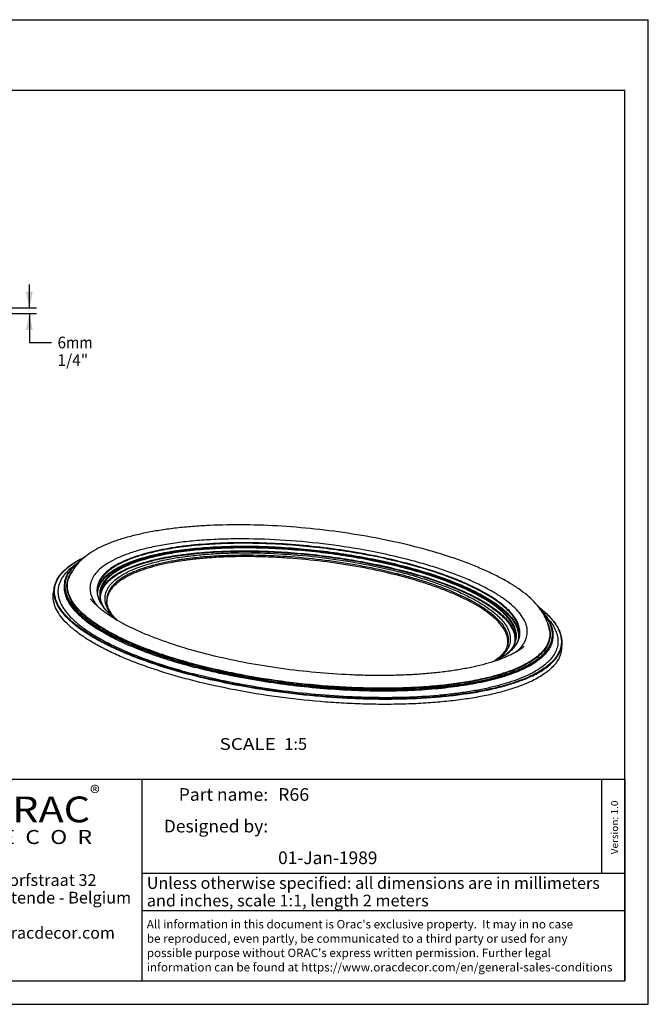
# Model space of a CAD drawing. Units: millimetres. Extents: x 0 to 297, y 0 to 210.
# Drawn here: x 163 to 297, y 0 to 210 of the extents above; entities that cross this region are included whole.
import ezdxf
from ezdxf.enums import TextEntityAlignment as Align

# ---------------------------------------------------------------- set-up
doc = ezdxf.new("R2010")
doc.units = ezdxf.units.MM
doc.header["$LTSCALE"] = 16.335
doc.layers.get('0').update_dxf_attribs({"linetype": 'CONTINUOUS'})
doc.layers.add('DTM_AXIS', color=7, linetype='CONTINUOUS')
doc.styles.get("Standard").update_dxf_attribs({"font": 'cgtime.ttf'})
doc.styles.add('TEXTSTYLE_3', font='trium.ttf')
doc.styles.add('TEXTSTYLE_4', font='calibri.ttf')
doc.dimstyles.new('DIMSTYLE_1', dxfattribs={"dimtxt": 2.5, "dimasz": 3.5, "dimexe": 1.5, "dimexo": 1, "dimgap": 1.25, "dimtad": 0, "dimtih": 1, "dimtoh": 1, "dimdec": 0, "dimlfac": 5, "dimtxsty": 'Standard', "dimblk": '_FILLED', "dimblk1": '_FILLED', "dimblk2": '_FILLED', "dimcen": 0.09, "dimadec": 3, "dimazin": 2, "dimtfac": 1, "dimtdec": 0, "dimtofl": 0, "dimtmove": 0, "dimatfit": 3, "dimldrblk": '_FILLED', "dimfxl": 1, "dimtolj": 1, "dimarcsym": 0})

# ---------------------------------------------------------------- blocks, each defined once
blk = doc.blocks.new('_FILLED')
at = {"color": 0, "linetype": 'ByBlock'}
blk.add_solid([(0, 0), (-1, 0.214), (-1, -0.214)], dxfattribs=at)
blk = doc.blocks.new('*D4')
at = {"color": 2, "linetype": 'Continuous', "transparency": 16777216}
for p, q in [((165.02, 148.52), (165.02, 153.52)), ((160.83, 148.52), (166.52, 148.52)), ((160.99, 147.32), (166.52, 147.32)), ((165.02, 147.32), (165.02, 141.15)), ((165.02, 141.15), (169.77, 141.15))]:
    blk.add_line(p, q, dxfattribs=at)
at = {"color": 2, "linetype": 'Continuous', "transparency": 16777216, "xscale": 3.5, "yscale": 3.5, "zscale": 3.5}
for p, rotation in [((165.02, 148.52), 270), ((165.02, 147.32), 90)]:
    blk.add_blockref('_FILLED', p, dxfattribs=dict(at, rotation=rotation))
at = {"color": 2, "linetype": 'Continuous', "transparency": 16777216}
for s, p, p2 in [('6', (171.02, 139.9), (172.84, 139.9)), ('mm', (172.84, 139.9), (178.51, 139.9)), ('1/4"', (171.02, 136.15), (177.56, 136.15))]:
    blk.add_text(s, height=2.5, dxfattribs=at).set_placement(p, p2, align=Align.FIT)
blk = doc.blocks.new('*T6')
at = {"color": 7, "linetype": 'Continuous'}
for p, q in [((0, 0), (148, 0)), ((0, 0), (0, -43)), ((45, 0), (45, -43)), ((143, 0), (143, -20)), ((148, 0), (148, -43)), ((45, -20), (148, -20)), ((45, -28), (148, -28)), ((0, -43), (148, -43))]:
    blk.add_line(p, q, dxfattribs=at)
for s, height, p, p2 in [('O', 8, (8.97, -9.18), (17.37, -9.18)), ('RAC', 5.5, (17.37, -9.18), (33.96, -9.18))]:
    blk.add_text(s, height=height, dxfattribs=at).set_placement(p, p2, align=Align.FIT)
at = {"color": 7, "linetype": 'Continuous', "style": 'TEXTSTYLE_3'}
for s, p, p2 in [('®', (33.96, -4.42), (36.03, -4.42)), ('D  E  C  O  R', (9.53, -13.82), (34.39, -13.82))]:
    blk.add_text(s, height=3, dxfattribs=at).set_placement(p, p2, align=Align.FIT)
at = {"color": 7, "linetype": 'Continuous', "style": 'TEXTSTYLE_4'}
for s, height, width, p, p2 in [('Part name:', 2.7, 1.001579, (52.88, -4.6), (71.94, -4.6)), ('Designed by:', 2.7, 1.001154, (49.69, -11.35), (71.94, -11.35)), ('Biekorfstraat 32', 2.5, 1.001053, (9.66, -22.75), (35.34, -22.75)), ('Unless otherwise specified: all dimensions are in millimeters ', 2.5, 1.001345, (46.06, -23.38), (143.43, -23.38)), ('8400 Oostende - Belgium', 2.5, 1.001011, (2.26, -26.5), (42.74, -26.5)), ('and inches, scale 1:1, length 2 meters', 2.5, 1.001558, (46.06, -27.12), (106.17, -27.12)), ('www.oracdecor.com', 2.5, 1.001484, (5.74, -34), (39.26, -34)), ("All information in this document is Orac's exclusive property.  It may in no case ", 1.8, 1.001323, (46.06, -31.81), (137.51, -31.81)), ('be reproduced, even partly, be communicated to a third party or used for any ', 1.8, 1.001508, (46.06, -34.87), (136.33, -34.87)), ("possible purpose without ORAC's express written permission. Further legal ", 1.8, 1.001284, (46.06, -37.93), (132.8, -37.93)), ('information can be found at https://www.oracdecor.com/en/general-sales-conditions', 1.8, 1.00132, (46.06, -40.99), (145.35, -40.99))]:
    blk.add_text(s, height=height, dxfattribs=dict(at, width=width)).set_placement(p, p2, align=Align.FIT)
at = {"color": 2, "linetype": 'Continuous', "style": 'TEXTSTYLE_4'}
for s, width, p, p2 in [('R66', 1.000601, (74.06, -4.6), (80.69, -4.6)), ('01-Jan-1989', 1.000579, (74.06, -18.1), (95.24, -18.1))]:
    blk.add_text(s, height=2.7, dxfattribs=dict(at, width=width)).set_placement(p, p2, align=Align.FIT)
for s, width, p, p2 in [('1.0', 1.000593, (146.56, -7.53), (146.56, -4.54)), ('Version: ', 1.001115, (146.56, -16), (146.56, -7.53))]:
    blk.add_text(s, height=1.5, rotation=90, dxfattribs=dict(at, width=width)).set_placement(p, p2, align=Align.FIT)

msp = doc.modelspace()

# ---------------------------------------------------------------- linework, layer by layer
at = {"color": 5, "linetype": 'Continuous'}
for p, q in [((0, 210), (297, 210)), ((297, 0), (297, 210)), ((0, 0), (297, 0))]:
    msp.add_line(p, q, dxfattribs=at)
at = {"color": 7, "linetype": 'Continuous'}
for p, q in [((5, 195), (292, 195)), ((292, 5), (292, 195)), ((176.50805, 95.26006), (176.55371, 95.28238)), ((176.51646, 95.24222), (176.56261, 95.2649)), ((170.33559, 88.87104), (170.16241, 87.82849)), ((181.53512, 86.03812), (181.53378, 86.00646)), ((278.55066, 76.96254), (278.49298, 75.90728)), ((5, 5), (292, 5))]:
    msp.add_line(p, q, dxfattribs=at)
for centre, radius, start, end in [((187.52819, 72.77257), 25.04258, 115.0770572, 115.9911893), ((187.40892, 73.13601), 24.64407, 115.3764181, 116.1114304), ((178.62123, 89.05059), 5.50719, 152.5838834, 158.8963645), ((185.60233, 85.84919), 4.07159, 177.7863882, 179.7696004), ((270.41576, 78.92163), 5.59547, 8.5938927, 14.8068462), ((262.99774, 77.33172), 4.06587, 347.9335521, 350.1088845)]:
    msp.add_arc(centre, radius, start, end, dxfattribs=at)
for points, knots in [([(275.82542, 80.35162), (275.71633, 80.76508), (275.47746, 81.52597), (275.02551, 82.56958), (274.52454, 83.47789), (273.78591, 84.58079), (272.69128, 85.86495), (271.13838, 87.29122), (269.3303, 88.65535), (267.26303, 89.97438), (264.94025, 91.25238), (262.37082, 92.48745), (259.56726, 93.67517), (256.5449, 94.80988), (253.3213, 95.88551), (248.6985, 97.25678), (242.56382, 98.767), (234.87603, 100.22398), (226.93053, 101.31889), (218.93018, 102.02381), (211.07933, 102.32066), (204.72317, 102.22075), (199.86986, 101.92), (196.45021, 101.59446), (193.20968, 101.16703), (190.16717, 100.63975), (187.3395, 100.01485), (184.74054, 99.29411), (182.38067, 98.47811), (180.91309, 97.84389), (180.22574, 97.50697)], [0, 0, 0, 0, 0.012491738, 0.023247547, 0.033170751, 0.042752516, 0.061985461, 0.082291907, 0.104237294, 0.128067553, 0.153869816, 0.181639768, 0.211314074, 0.242787925, 0.275925607, 0.310568516, 0.383628289, 0.460373795, 0.539052374, 0.617837447, 0.694897698, 0.768466831, 0.80343075, 0.836928483, 0.868796576, 0.898893399, 0.927106293, 0.953361211, 0.977637676, 1, 1, 1, 1]), ([(246.2368, 94.72854), (243.43682, 95.46202), (237.64863, 96.75137), (228.76757, 98.15323), (219.72817, 99.03404), (212.24886, 99.31055), (206.45511, 99.23437), (202.34399, 99.03366), (198.44626, 98.69091), (194.79902, 98.20952), (191.43693, 97.59434), (188.39136, 96.8514), (185.69088, 95.98807), (184.03957, 95.29691), (183.28417, 94.92663)], [0, 0, 0, 0, 0.135958128, 0.278296134, 0.422084488, 0.562321373, 0.629596646, 0.694204392, 0.755612866, 0.813336126, 0.866945405, 0.916083396, 0.960483753, 1, 1, 1, 1]), ([(180.22575, 97.50698), (179.55652, 97.17894), (178.28746, 96.48213), (176.83125, 95.42941), (175.80022, 94.47781), (175.0688, 93.67038), (174.35947, 92.71008), (173.93911, 91.98583), (173.73259, 91.58638)], [0, 0, 0, 0, 0.249917695, 0.484448793, 0.600364633, 0.719874555, 0.849215128, 1, 1, 1, 1]), ([(170.33559, 88.87104), (170.3861, 89.17512), (170.54454, 89.78555), (170.94247, 90.66697), (171.49884, 91.51942), (172.20966, 92.34058), (173.07156, 93.12937), (174.08155, 93.88472), (175.23662, 94.60542), (176.06963, 95.04515), (176.50805, 95.26006)], [0, 0, 0, 0, 0.100394565, 0.204181771, 0.313665341, 0.430769412, 0.557000478, 0.693475415, 0.840973265, 1, 1, 1, 1]), ([(272.282, 70.19033), (271.40695, 69.76141), (269.4942, 68.96074), (266.36627, 67.9605), (262.83876, 67.09963), (258.94475, 66.38668), (254.72052, 65.82859), (250.20614, 65.431), (245.44459, 65.1979), (240.48139, 65.13172), (235.36401, 65.23318), (228.36767, 65.59275), (219.5989, 66.44599), (210.93896, 67.81041), (204.21511, 69.20138), (199.41572, 70.36311), (194.85595, 71.64216), (190.57927, 73.02619), (186.62635, 74.50178), (183.03456, 76.05466), (179.83722, 77.67), (177.0641, 79.33248), (175.06503, 80.78938), (173.71413, 81.97369), (172.85597, 82.8347), (172.12089, 83.69643), (171.33532, 84.80418), (170.75706, 85.95126), (170.44914, 87.1127), (170.35654, 87.95048), (170.3969, 88.77653), (170.57029, 89.58752), (170.8756, 90.38024), (171.31096, 91.15221), (171.87421, 91.90171), (172.82744, 92.90509), (174.35894, 94.08657), (175.75186, 94.86541), (176.51646, 95.24222)], [0, 0, 0, 0, 0.024480565, 0.051985241, 0.082423452, 0.115630479, 0.151385318, 0.189422751, 0.229442177, 0.271114645, 0.314088861, 0.357996617, 0.447075658, 0.535267595, 0.578077204, 0.619533464, 0.659287943, 0.697015375, 0.732419776, 0.765241674, 0.795267307, 0.822341318, 0.846385785, 0.857281274, 0.867442658, 0.876899052, 0.885694144, 0.901538575, 0.908803421, 0.915783872, 0.922626935, 0.929489782, 0.936528077, 0.943884761, 0.951682467, 0.960020547, 0.978587124, 1, 1, 1, 1]), ([(183.28417, 94.92663), (182.65952, 94.62044), (181.51463, 93.98782), (180.03658, 92.88717), (179.08384, 91.86812), (178.53806, 91.01928), (178.2392, 90.38534), (178.03996, 89.73664), (177.94138, 89.07512), (177.94396, 88.40303), (178.08471, 87.47574), (178.53641, 86.28106), (179.1098, 85.4105), (179.44658, 84.97607)], [0, 0, 0, 0, 0.16406229, 0.307622159, 0.433089793, 0.490414772, 0.545038469, 0.597858901, 0.649883388, 0.702172063, 0.755767198, 0.870363379, 1, 1, 1, 1]), ([(186.10535, 92.27709), (186.77734, 92.60648), (188.2417, 93.22337), (190.63129, 93.99984), (193.31892, 94.67342), (196.28121, 95.23794), (199.49258, 95.6883), (202.92478, 96.02032), (206.54757, 96.23096), (211.66484, 96.34879), (218.29611, 96.17506), (226.35434, 95.4904), (234.34374, 94.34942), (240.80982, 93.03268), (245.72552, 91.77227), (249.16385, 90.75808), (252.38212, 89.66929), (255.3519, 88.51558), (257.64553, 87.48755), (259.33183, 86.6365), (260.83862, 85.81222), (262.52509, 84.77002), (264.02423, 83.64691), (265.0384, 82.73548), (265.6842, 82.07259), (266.23855, 81.40939), (266.8337, 80.55582), (267.27414, 79.67359), (267.51499, 78.78081), (267.59319, 78.13594), (267.57307, 77.49959), (267.4545, 76.87406), (267.23812, 76.26162), (266.80907, 75.44245), (266.0054, 74.45298), (265.19829, 73.78953), (264.74646, 73.46782)], [0, 0, 0, 0, 0.024122762, 0.051122742, 0.080921383, 0.113373315, 0.148282183, 0.185411329, 0.224491625, 0.265227678, 0.350374995, 0.438163898, 0.525769298, 0.610374558, 0.650712637, 0.689316478, 0.72589694, 0.760192636, 0.791976469, 0.806868727, 0.821068083, 0.847329557, 0.870707045, 0.881327575, 0.891253979, 0.900514775, 0.909151672, 0.924776677, 0.931963119, 0.93887239, 0.945638108, 0.952403699, 0.959312598, 0.966498449, 0.98212174, 1, 1, 1, 1]), ([(186.41913, 91.85882), (187.01875, 92.15274), (188.31549, 92.70746), (190.41998, 93.41845), (192.77047, 94.04662), (195.35016, 94.58728), (198.14075, 95.03648), (201.12211, 95.39081), (204.27269, 95.64764), (208.74283, 95.86081), (214.5815, 95.86367), (221.7586, 95.47149), (229.01138, 94.69392), (236.12914, 93.55353), (241.86452, 92.31017), (246.22196, 91.15138), (249.27888, 90.22916), (252.15406, 89.24705), (254.8267, 88.21223), (257.27757, 87.13228), (259.48918, 86.01507), (261.44598, 84.86864), (263.13453, 83.70091), (264.54361, 82.51952), (265.66411, 81.3307), (266.48813, 80.13999), (266.9296, 79.1237), (267.10968, 78.32936), (267.16247, 77.75305), (267.13561, 77.18413), (267.06498, 76.81283), (267.01723, 76.63063)], [0, 0, 0, 0, 0.022815935, 0.048113586, 0.075840183, 0.105893097, 0.138131068, 0.172381905, 0.208448068, 0.246111103, 0.325262626, 0.407810382, 0.491585532, 0.574372771, 0.653994139, 0.691972944, 0.72840463, 0.763066732, 0.795756835, 0.826296798, 0.854538121, 0.880369017, 0.903724612, 0.924602208, 0.943084756, 0.959376749, 0.973853327, 0.980600537, 0.987135496, 0.993564531, 1, 1, 1, 1]), ([(267.00317, 76.6333), (267.03509, 76.81639), (267.07377, 77.18927), (267.0469, 77.9562), (266.80369, 78.95063), (266.20579, 80.12857), (265.3111, 81.30688), (264.12772, 82.48161), (262.66355, 83.64788), (260.92792, 84.79895), (258.93224, 85.92735), (256.69008, 87.02531), (254.21697, 88.08504), (251.53028, 89.09901), (247.59898, 90.40978), (242.29177, 91.86886), (235.55112, 93.29861), (228.49123, 94.40257), (222.49127, 95.02665), (217.68814, 95.33695), (214.14351, 95.47093), (210.67167, 95.50599), (207.29741, 95.4419), (204.04487, 95.27917), (200.93727, 95.01903), (197.99676, 94.66342), (195.2442, 94.21499), (192.69907, 93.67702), (190.37909, 93.05341), (188.30053, 92.3487), (187.0191, 91.79977), (186.42615, 91.50912)], [0, 0, 0, 0, 0.006382269, 0.012824534, 0.026281502, 0.041131895, 0.05789183, 0.076877184, 0.098252412, 0.122074727, 0.148325067, 0.176928428, 0.207767028, 0.240689283, 0.275516202, 0.350049106, 0.429559774, 0.512029867, 0.595328864, 0.636616426, 0.677302888, 0.717126535, 0.755833869, 0.793182268, 0.828942873, 0.862903684, 0.894873114, 0.924684313, 0.952200557, 0.977322689, 1, 1, 1, 1]), ([(268.80979, 75.14127), (269.21545, 75.47745), (269.9365, 76.17111), (270.62471, 77.18516), (270.97439, 78.01639), (271.13985, 78.63908), (271.21337, 79.27293), (271.19474, 79.91602), (271.08427, 80.56647), (270.80818, 81.46531), (270.21339, 82.60972), (269.16918, 83.94454), (267.78626, 85.2751), (266.07447, 86.59412), (264.04547, 87.89369), (261.71373, 89.16448), (259.09638, 90.39701), (256.21306, 91.58181), (253.08568, 92.70971), (249.7382, 93.7719), (247.42492, 94.4173), (246.2368, 94.72854)], [0, 0, 0, 0, 0.044248241, 0.083532457, 0.101899853, 0.1197696, 0.137460962, 0.155304165, 0.173620077, 0.19270227, 0.234082569, 0.281039618, 0.334476022, 0.394838649, 0.462256438, 0.536634383, 0.617713712, 0.705110753, 0.798343167, 0.896848707, 1, 1, 1, 1]), ([(200.68349, 72.41591), (198.48345, 72.99223), (195.27229, 73.92461), (191.1544, 75.34248), (188.32007, 76.43219), (185.68946, 77.56467), (183.27711, 78.73358), (181.0963, 79.93239), (179.15884, 81.15451), (177.47505, 82.39344), (176.05367, 83.64299), (174.902, 84.89766), (174.02649, 86.15305), (173.43408, 87.40572), (173.1342, 88.65145), (173.1371, 89.879), (173.33962, 90.66046), (173.48341, 91.03349)], [0, 0, 0, 0, 0.191712321, 0.281643914, 0.367068167, 0.447623869, 0.523000719, 0.592949519, 0.65729621, 0.715961407, 0.768988834, 0.816587107, 0.859189622, 0.897532837, 0.932732884, 0.966299385, 1, 1, 1, 1]), ([(183.05065, 82.45687), (182.66834, 82.88151), (182.00781, 83.7294), (181.43402, 84.90862), (181.20498, 85.82989), (181.14214, 86.49469), (181.18432, 87.14998), (181.3315, 87.79314), (181.58273, 88.42169), (181.93652, 89.03373), (182.39121, 89.62797), (183.1574, 90.42342), (184.38298, 91.35998), (185.4953, 91.97806), (186.10535, 92.27709)], [0, 0, 0, 0, 0.136365745, 0.255076945, 0.309641635, 0.362182057, 0.413805779, 0.465687866, 0.518983915, 0.574749033, 0.633884751, 0.697119521, 0.837856757, 1, 1, 1, 1]), ([(186.41913, 91.85882), (186.02609, 91.66616), (185.28515, 91.27123), (184.27202, 90.61636), (183.4101, 89.92717), (182.70274, 89.20526), (182.15336, 88.45204), (181.76595, 87.66916), (181.5449, 86.86038), (181.51076, 86.31068), (181.52085, 86.03905)], [0, 0, 0, 0, 0.16335966, 0.312986109, 0.44960345, 0.574386636, 0.689083745, 0.796111, 0.898556448, 1, 1, 1, 1]), ([(186.42615, 91.50912), (186.05325, 91.32633), (185.34812, 90.952), (184.3785, 90.33446), (183.54439, 89.68608), (182.84867, 89.00832), (182.29415, 88.30251), (181.88393, 87.57), (181.62153, 86.81353), (181.54707, 86.29503), (181.53512, 86.03812)], [0, 0, 0, 0, 0.162049609, 0.311190198, 0.448036997, 0.573575052, 0.689257088, 0.797086276, 0.899645132, 1, 1, 1, 1]), ([(272.36028, 70.07733), (271.61026, 69.7097), (269.98952, 69.01531), (267.36069, 68.12374), (264.42671, 67.33465), (261.20813, 66.6538), (257.72732, 66.08607), (254.00884, 65.63565), (250.07906, 65.30586), (245.96591, 65.09916), (241.69872, 65.01712), (237.30795, 65.06039), (232.8249, 65.22867), (226.7496, 65.61949), (219.15944, 66.40662), (210.22733, 67.80025), (203.01348, 69.32668), (197.5172, 70.75292), (193.64864, 71.891), (189.99966, 73.10506), (186.5961, 74.38642), (183.46202, 75.72586), (180.61938, 77.11379), (178.08785, 78.54042), (175.8846, 79.99594), (174.02415, 81.47079), (172.51828, 82.95682), (171.37708, 84.4465), (170.7224, 85.72114), (170.41202, 86.72289), (170.28279, 87.44884), (170.25186, 88.16683), (170.29706, 88.63911), (170.33559, 88.87104)], [0, 0, 0, 0, 0.022663201, 0.047767683, 0.075262856, 0.105049914, 0.136992583, 0.170924492, 0.206654638, 0.243971639, 0.282647271, 0.322439593, 0.363095788, 0.404354835, 0.487604773, 0.570040705, 0.649536697, 0.687550554, 0.724087768, 0.758928277, 0.791870578, 0.822735605, 0.851371531, 0.877660065, 0.901525282, 0.922946698, 0.941979244, 0.958783821, 0.973671009, 0.980558083, 0.987175691, 0.99362092, 1, 1, 1, 1]), ([(272.29599, 69.01472), (271.54518, 68.64669), (269.92271, 67.95157), (267.29107, 67.05905), (264.35396, 66.26912), (261.13195, 65.58754), (257.64742, 65.0192), (253.92498, 64.5683), (249.991, 64.23816), (245.87347, 64.03124), (241.60172, 63.94911), (237.20626, 63.99242), (232.71844, 64.16089), (226.63665, 64.55212), (219.03839, 65.34009), (210.09675, 66.7352), (202.8752, 68.26326), (197.37305, 69.69103), (193.50037, 70.83032), (189.84749, 72.04568), (186.4403, 73.3284), (183.30288, 74.66927), (180.4572, 76.05869), (177.92296, 77.48683), (175.71737, 78.94391), (173.85492, 80.42033), (172.34744, 81.90795), (171.20502, 83.39921), (170.54964, 84.67522), (170.23893, 85.67804), (170.10956, 86.40476), (170.0786, 87.12351), (170.12385, 87.5963), (170.16241, 87.82848)], [0, 0, 0, 0, 0.022663191, 0.047767672, 0.075262841, 0.10504989, 0.136992549, 0.170924452, 0.20665459, 0.243971578, 0.282647201, 0.322439515, 0.363095701, 0.404354737, 0.487604661, 0.570040585, 0.649536569, 0.687550429, 0.72408765, 0.75892816, 0.791870464, 0.822735504, 0.851371445, 0.877659986, 0.901525214, 0.92294665, 0.941979213, 0.9587838, 0.973671, 0.980558079, 0.987175691, 0.993620921, 1, 1, 1, 1]), ([(267.72664, 74.56596), (267.1545, 74.28551), (265.91421, 73.74724), (263.89942, 73.03867), (261.64065, 72.39333), (259.15743, 71.81946), (256.46773, 71.3227), (253.58953, 70.90731), (250.54107, 70.57653), (247.34115, 70.33281), (244.00905, 70.17788), (240.56461, 70.11287), (237.02806, 70.13829), (232.18579, 70.2938), (226.055, 70.71309), (218.71571, 71.55566), (211.51531, 72.72158), (204.62073, 74.18325), (199.15988, 75.64551), (195.07343, 76.94558), (192.2435, 77.95088), (189.60525, 78.99888), (187.17557, 80.08214), (184.97086, 81.19211), (183.00777, 82.31843), (181.54693, 83.28602), (180.51829, 84.05961), (179.8434, 84.61429), (179.24674, 85.15424), (178.73761, 85.6668), (178.38147, 86.06924), (178.16874, 86.33681), (178.08909, 86.44256), (178.06113, 86.48191)], [0, 0, 0, 0, 0.020417497, 0.043270016, 0.06839484, 0.095653861, 0.124909178, 0.15601534, 0.188817034, 0.2231486, 0.25883424, 0.295691087, 0.333528557, 0.372149502, 0.450923319, 0.530362369, 0.608793402, 0.684569186, 0.756112047, 0.789836317, 0.821961396, 0.85232596, 0.880778855, 0.907178206, 0.931387505, 0.953263289, 0.963273057, 0.97261947, 0.981246536, 0.989047693, 0.995758776, 0.998453297, 1, 1, 1, 1]), ([(183.65497, 81.97552), (183.32892, 82.30819), (182.74915, 82.96715), (182.07272, 84.00775), (181.64924, 85.027), (181.53297, 85.71259), (181.52085, 86.03905)], [0, 0, 0, 0, 0.298135279, 0.55998382, 0.790909944, 1, 1, 1, 1]), ([(273.61562, 84.75294), (274.02408, 84.43447), (274.79138, 83.7977), (275.82691, 82.80012), (276.69762, 81.8012), (277.40058, 80.80346), (277.93304, 79.80914), (278.29205, 78.82057), (278.47439, 77.84079), (278.47724, 76.87433), (278.29967, 75.92711), (277.9434, 75.00494), (277.41199, 74.11201), (276.70933, 73.25082), (275.83886, 72.42305), (274.80377, 71.6303), (273.60742, 70.87432), (272.73999, 70.41482), (272.282, 70.19033)], [0, 0, 0, 0, 0.081328804, 0.156427487, 0.225546109, 0.289093252, 0.347675978, 0.402139855, 0.453592706, 0.503385316, 0.553026139, 0.604039008, 0.657814693, 0.715512199, 0.7780277, 0.846012377, 0.91991003, 1, 1, 1, 1]), ([(273.56418, 84.81674), (273.97286, 84.50142), (274.74216, 83.8705), (275.78464, 82.88209), (276.66766, 81.89072), (277.38823, 80.89843), (277.94335, 79.90705), (278.32963, 78.91844), (278.54317, 77.93597), (278.5681, 77.28164), (278.55066, 76.96254)], [0, 0, 0, 0, 0.160358839, 0.308816144, 0.445846423, 0.572214866, 0.689044418, 0.797879575, 0.900723003, 1, 1, 1, 1]), ([(275.9484, 79.75776), (276.00076, 79.40829), (276.03479, 78.69928), (275.85097, 77.64183), (275.43437, 76.61781), (274.79175, 75.63438), (273.92988, 74.69438), (272.85415, 73.79964), (271.56956, 72.95217), (270.62265, 72.44468), (270.11823, 72.19743)], [0, 0, 0, 0, 0.103669027, 0.206396631, 0.312465159, 0.425724777, 0.549243638, 0.685241739, 0.835196156, 1, 1, 1, 1]), ([(267.01723, 76.63063), (266.93436, 76.31444), (266.67159, 75.67017), (266.03604, 74.76694), (265.14869, 73.89793), (264.43886, 73.38061), (264.04791, 73.12671)], [0, 0, 0, 0, 0.209064498, 0.439980111, 0.70183657, 1, 1, 1, 1]), ([(270.49041, 76.3105), (270.50585, 76.32444), (270.43171, 76.25847), (270.40138, 76.23331), (270.32393, 76.16808), (270.22667, 76.08968), (270.09149, 75.98448), (269.94456, 75.87496), (269.78559, 75.761), (269.61657, 75.64453), (269.37437, 75.4839), (269.05056, 75.28118), (268.63655, 75.04017), (268.19278, 74.79944), (267.88507, 74.64362), (267.72664, 74.56596)], [0, 0, 0, 0, 0.019047185, 0.036626732, 0.05700225, 0.103561375, 0.155705383, 0.212055555, 0.271846168, 0.334600633, 0.39999918, 0.537877814, 0.684280324, 0.838480286, 1, 1, 1, 1]), ([(278.49298, 75.9073), (278.47528, 75.58347), (278.37629, 74.93008), (278.03906, 73.97752), (277.51664, 73.05509), (276.81336, 72.16614), (275.9331, 71.31237), (274.87933, 70.49543), (273.65563, 69.71719), (272.76622, 69.24521), (272.29599, 69.01472)], [0, 0, 0, 0, 0.100273661, 0.202856845, 0.310767197, 0.426541087, 0.552144656, 0.689004055, 0.838087322, 1, 1, 1, 1]), ([(272.36028, 70.07733), (272.83, 70.30758), (273.71846, 70.77905), (274.94085, 71.55646), (275.9935, 72.37252), (276.87282, 73.22538), (277.57535, 74.11338), (278.09722, 75.03482), (278.43409, 75.98637), (278.53298, 76.63906), (278.55066, 76.96254)], [0, 0, 0, 0, 0.161912604, 0.310995836, 0.447855248, 0.573458836, 0.689232783, 0.797143186, 0.899726381, 1, 1, 1, 1]), ([(270.11823, 72.19743), (269.28504, 71.78902), (267.4637, 71.02669), (264.48516, 70.07446), (261.12599, 69.25503), (257.41771, 68.57651), (253.39493, 68.04555), (249.09585, 67.66749), (244.56144, 67.44616), (239.83511, 67.38386), (234.96211, 67.48125), (228.30031, 67.82478), (219.9516, 68.63876), (211.70713, 69.93966), (205.30683, 71.26552), (202.20297, 72.01787), (200.68349, 72.41591)], [0, 0, 0, 0, 0.03951479, 0.083913511, 0.13304969, 0.186656992, 0.244378124, 0.305784334, 0.370389699, 0.437662491, 0.507034895, 0.577911782, 0.721694835, 0.864027593, 0.933109182, 1, 1, 1, 1])]:
    msp.add_open_spline(points, degree=3, knots=knots, dxfattribs=at)
at = {"layer": 'DTM_AXIS', "color": 7, "linetype": 'Continuous'}
for p, q in [((172.59148, 90.28121), (172.53766, 90.05014)), ((276.65204, 78.59256), (276.65336, 78.63119)), ((276.65541, 78.82952), (276.65768, 78.59228))]:
    msp.add_line(p, q, dxfattribs=at)
for centre, radius, start, end in [((183.73515, 87.58223), 4.24524, 169.8938609, 173.8672441), ((184.27587, 86.75226), 4.17395, 171.5434041, 175.4152906), ((271.68129, 78.78164), 4.97434, 358.266786, 0.5515289)]:
    msp.add_arc(centre, radius, start, end, dxfattribs=at)
for points, knots in [([(245.49231, 94.0528), (243.35781, 94.61195), (238.96207, 95.62672), (232.20876, 96.8269), (225.27114, 97.7187), (218.31649, 98.28046), (211.51194, 98.49895), (205.02121, 98.36936), (199.886, 97.96629), (196.05978, 97.45921), (193.43125, 97.00576), (190.99039, 96.47303), (188.75165, 95.86422), (186.72814, 95.18301), (184.93144, 94.43332), (183.37156, 93.61918), (182.05686, 92.74431), (180.99448, 91.81158), (180.19169, 90.82258), (179.65835, 89.77903), (179.4073, 88.68815), (179.44612, 87.5664), (179.76973, 86.43095), (180.36705, 85.29075), (181.2292, 84.14931), (182.34945, 83.00994), (183.21596, 82.29455), (183.68686, 81.93625)], [0, 0, 0, 0, 0.084898017, 0.173477199, 0.263812454, 0.3539223, 0.44183473, 0.525647257, 0.603591877, 0.639871668, 0.674120732, 0.70619121, 0.735961499, 0.763342258, 0.788284733, 0.810793004, 0.830942104, 0.848904706, 0.864987163, 0.879667303, 0.893605826, 0.907587484, 0.922389188, 0.938653329, 0.956838003, 0.977233349, 1, 1, 1, 1]), ([(245.44275, 93.94584), (243.70423, 94.40127), (240.13669, 95.24487), (234.66045, 96.29562), (229.02, 97.14463), (223.30696, 97.77798), (217.61397, 98.18538), (212.0333, 98.36035), (206.65535, 98.30029), (201.56688, 98.0066), (196.85005, 97.48446), (193.19678, 96.85065), (190.52504, 96.22459), (188.71482, 95.71726), (187.04976, 95.16135), (185.53638, 94.55903), (184.18055, 93.91259), (182.98741, 93.22434), (181.96142, 92.49649), (181.10654, 91.73094), (180.42659, 90.92934), (179.92591, 90.09313), (179.60976, 89.22564), (179.52513, 88.62927), (179.51444, 88.33459)], [0, 0, 0, 0, 0.077242125, 0.15749662, 0.239596249, 0.322331739, 0.404482413, 0.48484036, 0.562235804, 0.635563861, 0.70381344, 0.766100538, 0.794782726, 0.821723918, 0.846871906, 0.870195035, 0.891687129, 0.911374229, 0.929323979, 0.945658269, 0.960569028, 0.97433429, 0.987326548, 1, 1, 1, 1]), ([(179.55578, 88.32715), (179.60701, 88.6146), (179.77358, 89.19367), (180.19858, 90.02224), (180.79703, 90.81916), (181.56456, 91.58213), (182.49749, 92.30982), (183.59225, 93.00046), (184.84486, 93.65209), (186.2508, 94.26252), (187.80489, 94.82963), (190.14106, 95.54771), (193.39558, 96.30664), (197.66525, 96.99046), (202.35001, 97.46218), (207.37767, 97.71403), (212.67075, 97.74157), (218.14722, 97.54407), (223.72206, 97.12437), (229.30865, 96.48892), (234.82023, 95.64758), (240.17102, 94.61356), (243.65745, 93.78727), (245.35712, 93.34202)], [0, 0, 0, 0, 0.012668794, 0.025939447, 0.040195092, 0.055732624, 0.072764624, 0.091432403, 0.111820993, 0.133971987, 0.157893367, 0.183566688, 0.239981784, 0.30272233, 0.37107626, 0.44418279, 0.521069082, 0.600679531, 0.681901638, 0.763590121, 0.844590327, 0.92376149, 1, 1, 1, 1]), ([(179.58022, 87.41365), (179.57547, 87.7098), (179.6284, 88.30981), (179.90068, 89.18857), (180.36114, 90.03662), (181.0043, 90.85002), (181.82547, 91.62717), (182.82069, 92.3665), (183.986, 93.06613), (185.31696, 93.72387), (186.80847, 94.33738), (188.45471, 94.90431), (190.24911, 95.42243), (192.90513, 96.06332), (196.54632, 96.714), (201.25707, 97.25354), (206.34914, 97.56226), (211.73902, 97.63466), (217.33842, 97.46909), (223.05521, 97.06803), (228.7953, 96.43794), (234.46419, 95.58922), (239.96843, 94.53596), (243.55407, 93.6888), (245.3012, 93.23112)], [0, 0, 0, 0, 0.012729735, 0.025661245, 0.039272716, 0.053965991, 0.070046364, 0.08772754, 0.107147515, 0.128385367, 0.151475077, 0.17641585, 0.203179608, 0.231716363, 0.293812102, 0.362003101, 0.435397378, 0.512969725, 0.593596742, 0.676086886, 0.759208341, 0.841715828, 0.922377188, 1, 1, 1, 1]), ([(245.09791, 93.13147), (243.20578, 93.62713), (239.31645, 94.53687), (233.34296, 95.64419), (227.19552, 96.50752), (220.99477, 97.10979), (214.86217, 97.43924), (208.91776, 97.48973), (203.27796, 97.26065), (198.82532, 96.83217), (195.50477, 96.3427), (193.21457, 95.9188), (191.0778, 95.43183), (189.10478, 94.88418), (187.30494, 94.27853), (185.68677, 93.61775), (184.25773, 92.90482), (183.02425, 92.14266), (181.99182, 91.33383), (181.16548, 90.48032), (180.5508, 89.58364), (180.15504, 88.6464), (179.98591, 87.67538), (180.04665, 86.68184), (180.33337, 85.6767), (180.65488, 85.03448), (180.84522, 84.71471)], [0, 0, 0, 0, 0.08157872, 0.166512878, 0.253304384, 0.3404076, 0.426268933, 0.509366473, 0.588250415, 0.66158593, 0.695804288, 0.728213121, 0.758701966, 0.787179743, 0.813578843, 0.837860566, 0.860022801, 0.880111133, 0.898234485, 0.914586482, 0.92947072, 0.943320494, 0.95669213, 0.97021064, 0.984479029, 1, 1, 1, 1]), ([(245.04236, 93.0231), (243.3227, 93.47358), (239.79369, 94.30769), (234.37652, 95.34562), (228.79718, 96.18306), (223.147, 96.80619), (217.51826, 97.20483), (212.00297, 97.37259), (206.69116, 97.30695), (201.66925, 97.00943), (197.01898, 96.48531), (193.42106, 95.85129), (190.79335, 95.22598), (189.01563, 94.71989), (187.38267, 94.16576), (185.90093, 93.56574), (184.57617, 92.92215), (183.41344, 92.23726), (182.41714, 91.51326), (181.59115, 90.75201), (180.93933, 89.95509), (180.46613, 89.12399), (180.17686, 88.26231), (180.10978, 87.67203), (180.10722, 87.38055)], [0, 0, 0, 0, 0.077445088, 0.157915064, 0.240229251, 0.323167595, 0.405496785, 0.485996409, 0.563485288, 0.636848847, 0.705068566, 0.767256231, 0.795862606, 0.82271117, 0.84775086, 0.870951868, 0.892310776, 0.911857702, 0.92966618, 0.945866402, 0.960661521, 0.974343709, 0.987300853, 1, 1, 1, 1]), ([(180.1473, 87.36609), (180.18959, 87.65056), (180.33724, 88.22429), (180.73417, 89.04779), (181.304, 89.84013), (182.04226, 90.59891), (182.94523, 91.32281), (184.00933, 92.01013), (185.2307, 92.65892), (186.60486, 93.26704), (188.12674, 93.83236), (190.41908, 94.549), (193.61854, 95.30725), (197.82193, 95.99189), (202.44027, 96.46628), (207.40175, 96.72254), (212.6293, 96.75613), (218.04118, 96.56618), (223.55265, 96.15548), (229.07731, 95.53035), (234.5286, 94.7006), (239.82095, 93.67938), (243.26918, 92.86251), (244.9501, 92.42218)], [0, 0, 0, 0, 0.012652971, 0.025853341, 0.039999366, 0.055402983, 0.072289348, 0.090809338, 0.1110549, 0.133072502, 0.156873502, 0.182441751, 0.238697638, 0.301351025, 0.369689002, 0.442845808, 0.519840686, 0.59960793, 0.681023361, 0.762928966, 0.844156788, 0.923552674, 1, 1, 1, 1]), ([(180.19568, 86.47005), (180.18299, 86.76283), (180.21872, 87.35625), (180.46419, 88.22857), (180.89714, 89.07098), (181.51207, 89.87924), (182.30418, 90.65165), (183.26946, 91.38667), (184.40399, 92.0825), (185.70343, 92.73698), (187.16276, 93.34779), (188.77624, 93.91258), (190.53741, 94.42912), (193.14824, 95.06883), (196.73248, 95.71927), (201.37456, 96.26037), (206.39773, 96.57264), (211.71896, 96.65047), (217.25036, 96.4921), (222.90021, 96.0999), (228.57471, 95.48026), (234.17972, 94.64345), (239.62204, 93.60351), (243.16725, 92.76629), (244.89456, 92.31381)], [0, 0, 0, 0, 0.012771643, 0.02568163, 0.039219846, 0.053803548, 0.069752878, 0.087293636, 0.106572809, 0.127675869, 0.15064125, 0.175471198, 0.202139635, 0.230597823, 0.292588788, 0.360745151, 0.434170868, 0.511833371, 0.592599496, 0.6752662, 0.758588996, 0.841309286, 0.922181459, 1, 1, 1, 1]), ([(175.94556, 94.60138), (175.4252, 94.22836), (174.49256, 93.45987), (173.55365, 92.32265), (173.03784, 91.38149), (172.76803, 90.67796), (172.60618, 89.9596), (172.55307, 89.22865), (172.60881, 88.48752), (172.83271, 87.46401), (173.40941, 86.15234), (174.5013, 84.61999), (175.9951, 83.09175), (177.87936, 81.57551), (179.71269, 80.36309), (181.35659, 79.40158), (183.20263, 78.40561), (185.7237, 77.19707), (189.0016, 75.83229), (192.56987, 74.53372), (196.39944, 73.31207), (199.0493, 72.5715), (200.41149, 72.21466)], [0, 0, 0, 0, 0.04716426, 0.088592228, 0.107679405, 0.126014586, 0.143915941, 0.161728528, 0.179803208, 0.198474009, 0.238686602, 0.284290418, 0.336410401, 0.395626512, 0.462139632, 0.498127102, 0.53589871, 0.616630799, 0.703953836, 0.797363843, 0.896267706, 1, 1, 1, 1]), ([(172.59148, 90.28121), (172.68722, 90.69238), (172.99417, 91.52132), (173.74882, 92.67786), (174.79255, 93.77045), (175.62639, 94.41776), (176.08255, 94.73282)], [0, 0, 0, 0, 0.219149389, 0.453842735, 0.712215131, 1, 1, 1, 1]), ([(174.69602, 93.63023), (174.15075, 93.24816), (173.39245, 92.63784), (172.54128, 91.719), (172.03107, 91.03256), (171.6295, 90.32734), (171.3381, 89.60465), (171.15826, 88.86634), (171.0909, 88.11472), (171.13624, 87.35226), (171.35107, 86.2996), (171.79743, 85.25224), (172.42677, 84.2368), (173.24652, 83.14973), (174.55679, 81.79569), (176.48377, 80.23358), (178.36264, 78.98442), (180.04918, 77.99365), (181.94508, 76.96692), (184.53627, 75.72108), (187.90751, 74.3144), (191.57957, 72.97607), (195.5223, 71.71722), (198.25104, 70.95438), (199.65399, 70.58687)], [0, 0, 0, 0, 0.047653516, 0.069229581, 0.089513926, 0.108731578, 0.127156183, 0.145104598, 0.162923138, 0.180966665, 0.199575375, 0.239598293, 0.261554628, 0.285020501, 0.33691129, 0.395922285, 0.46226745, 0.4981871, 0.535902059, 0.616554422, 0.703841408, 0.797255645, 0.896198907, 1, 1, 1, 1]), ([(200.63066, 72.32209), (198.2466, 72.94662), (194.77611, 73.9621), (190.34594, 75.52275), (187.32884, 76.72144), (184.55793, 77.96797), (182.05117, 79.25417), (179.82461, 80.57163), (177.89219, 81.91203), (176.2657, 83.26735), (174.95475, 84.63081), (173.96777, 85.99616), (173.40997, 87.1612), (173.15173, 88.07576), (173.04884, 88.73964), (173.03275, 89.39632), (173.10366, 90.04424), (173.26149, 90.68187), (173.5929, 91.53198), (173.96412, 92.12665), (174.25073, 92.50044)], [0, 0, 0, 0, 0.197582042, 0.289622708, 0.376495961, 0.457779392, 0.533122053, 0.602261171, 0.665045621, 0.721470429, 0.77172934, 0.816293188, 0.856017479, 0.874497184, 0.892319649, 0.909733567, 0.927008058, 0.944419635, 0.96223754, 1, 1, 1, 1]), ([(244.9501, 92.42218), (246.73544, 91.95449), (250.14305, 90.97018), (254.22931, 89.52302), (257.20736, 88.27953), (259.21965, 87.34179), (261.05903, 86.37952), (262.71659, 85.39739), (264.18441, 84.40013), (265.45561, 83.39236), (266.52434, 82.37843), (267.38563, 81.36215), (268.03494, 80.34672), (268.46719, 79.33463), (268.67595, 78.33039), (268.66155, 77.66672), (268.61698, 77.34794)], [0, 0, 0, 0, 0.186708014, 0.35862817, 0.438198937, 0.513117041, 0.583149934, 0.648121245, 0.707923632, 0.76253713, 0.812055015, 0.856721093, 0.896981011, 0.933544348, 0.967437882, 1, 1, 1, 1]), ([(268.68874, 77.63262), (268.75716, 77.95291), (268.81938, 78.62164), (268.67158, 79.6443), (268.28898, 80.67652), (267.67892, 81.71271), (266.84723, 82.75025), (265.79876, 83.786), (264.53863, 84.81611), (263.07282, 85.83607), (261.40845, 86.84105), (259.55373, 87.82603), (257.51799, 88.78606), (254.49503, 90.06007), (250.33576, 91.54132), (246.86355, 92.54602), (245.04236, 93.0231)], [0, 0, 0, 0, 0.032758098, 0.066438156, 0.10251862, 0.14216693, 0.186204587, 0.235155276, 0.289313376, 0.348802645, 0.413619718, 0.48366413, 0.558759193, 0.63866683, 0.811697073, 1, 1, 1, 1]), ([(267.38388, 75.18594), (267.68794, 75.50775), (268.21789, 76.1749), (268.66392, 77.12626), (268.84659, 77.89529), (268.9019, 78.47421), (268.87682, 79.061), (268.73392, 79.8685), (268.33756, 80.90477), (267.56037, 82.12252), (266.48245, 83.33931), (265.11159, 84.55002), (263.45649, 85.74876), (261.52773, 86.9281), (259.33812, 88.08021), (256.90254, 89.19708), (254.23779, 90.27091), (250.30638, 91.66954), (247.22033, 92.57548), (245.09791, 93.13147)], [0, 0, 0, 0, 0.040270119, 0.076888055, 0.094482179, 0.111957832, 0.129613787, 0.147738655, 0.186355441, 0.229570966, 0.278489485, 0.333740554, 0.395610222, 0.46414165, 0.539202705, 0.620529694, 0.707756502, 0.800434907, 1, 1, 1, 1]), ([(245.3012, 93.23112), (247.15712, 92.74495), (250.69407, 91.72085), (254.9292, 90.20944), (258.00408, 88.90903), (260.07214, 87.92938), (261.95393, 86.92434), (263.63988, 85.89903), (265.12155, 84.85862), (266.39168, 83.8081), (267.44415, 82.75208), (268.27373, 81.69445), (268.87535, 80.63836), (269.2428, 79.58656), (269.36832, 78.54522), (269.28688, 77.86713), (269.20849, 77.54265)], [0, 0, 0, 0, 0.188888535, 0.362321437, 0.442348032, 0.517501727, 0.587542461, 0.652293639, 0.711657755, 0.765638274, 0.814371451, 0.858172235, 0.897595985, 0.93350911, 0.967133837, 1, 1, 1, 1]), ([(245.35712, 93.34202), (247.15805, 92.87025), (250.5968, 91.87757), (254.72201, 90.41961), (257.73144, 89.16727), (259.76742, 88.22262), (261.63066, 87.25319), (263.31224, 86.26364), (264.80425, 85.25868), (266.09977, 84.2429), (267.19292, 83.22068), (268.07868, 82.19586), (268.75256, 81.17171), (269.20961, 80.15074), (269.44363, 79.13721), (269.44642, 78.46498), (269.40988, 78.1417)], [0, 0, 0, 0, 0.186112093, 0.357612885, 0.437053377, 0.511899459, 0.581920694, 0.646941013, 0.706850914, 0.7616249, 0.811346029, 0.856241081, 0.896729282, 0.933482018, 0.967476736, 1, 1, 1, 1]), ([(269.47481, 78.43493), (269.5349, 78.75975), (269.5792, 79.43727), (269.40476, 80.46902), (268.99629, 81.50976), (268.36087, 82.55426), (267.50411, 83.59995), (266.43082, 84.6436), (265.14614, 85.68132), (263.65608, 86.70858), (261.96779, 87.72055), (260.08949, 88.71226), (258.03049, 89.67878), (254.97709, 90.96101), (250.78052, 92.4523), (247.27867, 93.46491), (245.44275, 93.94584)], [0, 0, 0, 0, 0.032667219, 0.066419008, 0.102680272, 0.142563179, 0.186844791, 0.236017613, 0.290355727, 0.349970766, 0.414852569, 0.484897882, 0.559930075, 0.639712701, 0.812318362, 1, 1, 1, 1]), ([(269.38844, 77.83773), (269.50482, 78.16475), (269.66274, 78.84965), (269.63826, 79.92048), (269.35284, 81.00592), (268.81531, 82.09701), (268.03349, 83.19032), (267.01323, 84.28282), (265.76008, 85.37061), (264.2804, 86.4489), (262.58178, 87.51235), (260.67315, 88.55537), (258.56473, 89.57229), (256.26798, 90.55749), (253.79546, 91.50553), (250.20639, 92.73898), (247.40865, 93.5508), (245.49231, 94.0528)], [0, 0, 0, 0, 0.033492375, 0.067040028, 0.10236615, 0.140921116, 0.183767354, 0.231601549, 0.284831017, 0.343648271, 0.408088105, 0.478066914, 0.553409862, 0.633869277, 0.719136928, 0.80885573, 1, 1, 1, 1]), ([(244.89456, 92.31381), (246.73209, 91.83245), (250.23279, 90.81831), (254.42309, 89.32029), (257.46278, 88.03103), (259.50497, 87.06002), (261.36128, 86.06389), (263.02213, 85.04779), (264.47915, 84.01689), (265.72512, 82.97616), (266.75397, 81.93017), (267.56049, 80.88278), (268.13959, 79.83705), (268.48484, 78.79577), (268.58835, 77.76549), (268.49293, 77.09702), (268.4082, 76.77734)], [0, 0, 0, 0, 0.189370153, 0.363132033, 0.443254362, 0.518453467, 0.588487676, 0.653180566, 0.712437255, 0.766267159, 0.814817397, 0.85842073, 0.897659928, 0.933439963, 0.96702938, 1, 1, 1, 1]), ([(172.53766, 90.05014), (172.44992, 89.67333), (172.36202, 88.88611), (172.51658, 87.67878), (172.9506, 86.45959), (173.65519, 85.23553), (174.62325, 84.00973), (175.84895, 82.78587), (177.32623, 81.56848), (179.04801, 80.36289), (181.00588, 79.17487), (183.19007, 78.01037), (185.58953, 76.87537), (188.19196, 75.77578), (190.98397, 74.7173), (195.02268, 73.34029), (198.16615, 72.43063), (200.31736, 71.8671)], [0, 0, 0, 0, 0.032829661, 0.066469277, 0.102432739, 0.141925114, 0.185798595, 0.234598542, 0.288633383, 0.348035457, 0.412806003, 0.482846594, 0.55798066, 0.63796865, 0.722519239, 0.811297692, 1, 1, 1, 1]), ([(172.59148, 90.28121), (172.50377, 89.90461), (172.41593, 89.11782), (172.5704, 87.91113), (173.00419, 86.6926), (173.7084, 85.4692), (174.67594, 84.24406), (175.90098, 83.02086), (177.37747, 81.80412), (179.09832, 80.59918), (181.05513, 79.4118), (183.23814, 78.24793), (185.63631, 77.11354), (188.23734, 76.01454), (191.02784, 74.95664), (195.06438, 73.58036), (198.20615, 72.6712), (200.3562, 72.10797)], [0, 0, 0, 0, 0.032829662, 0.06646928, 0.10243275, 0.141925128, 0.185798589, 0.234598573, 0.2886334, 0.348035476, 0.412806032, 0.482846639, 0.557980692, 0.637968695, 0.722519312, 0.811297668, 1, 1, 1, 1]), ([(183.76338, 81.89236), (183.41776, 82.15414), (182.7673, 82.6774), (181.88494, 83.49629), (181.13735, 84.31538), (180.5268, 85.13219), (180.05517, 85.9444), (179.72416, 86.75), (179.53537, 87.54653), (179.50508, 88.07661), (179.51444, 88.33459)], [0, 0, 0, 0, 0.16256754, 0.312754263, 0.450948021, 0.5778205, 0.69440647, 0.802195555, 0.903205488, 1, 1, 1, 1]), ([(181.08495, 84.40774), (180.92632, 84.65168), (180.64518, 85.13895), (180.3317, 85.89358), (180.14487, 86.64), (180.1051, 87.1377), (180.10722, 87.38055)], [0, 0, 0, 0, 0.275181968, 0.530530975, 0.770334296, 1, 1, 1, 1]), ([(275.33007, 82.55542), (275.69794, 82.15279), (276.35532, 81.34886), (277.11997, 80.07494), (277.5994, 78.80546), (277.78361, 77.54672), (277.66434, 76.3118), (277.24287, 75.11794), (276.52963, 73.97704), (275.53583, 72.8935), (274.26977, 71.86907), (272.73844, 70.90608), (270.94926, 70.00787), (268.91098, 69.17835), (266.63385, 68.4216), (264.12965, 67.74157), (261.4115, 67.1419), (258.49383, 66.62588), (255.39222, 66.19631), (250.94368, 65.73284), (245.04687, 65.39711), (237.66379, 65.36801), (229.99526, 65.70699), (222.20638, 66.40707), (214.46454, 67.4534), (206.93661, 68.82323), (202.03605, 69.96286), (199.65399, 70.58687)], [0, 0, 0, 0, 0.018457868, 0.035032906, 0.050074801, 0.064086283, 0.077708628, 0.091645323, 0.106549134, 0.122939428, 0.141181645, 0.161507667, 0.184046731, 0.208852197, 0.235921241, 0.26520834, 0.296634582, 0.330094255, 0.365459497, 0.402583931, 0.481440844, 0.565230684, 0.652357948, 0.741130612, 0.829810385, 0.916661602, 1, 1, 1, 1]), ([(200.41149, 72.21466), (202.728, 71.60783), (207.49344, 70.49922), (214.81376, 69.16562), (222.34245, 68.14565), (229.91815, 67.46133), (237.37897, 67.12713), (244.56518, 67.14988), (250.30727, 67.47088), (254.64155, 67.91666), (257.66554, 68.33069), (260.51186, 68.82868), (263.16539, 69.40794), (265.61211, 70.06531), (267.83926, 70.79728), (269.83538, 71.60004), (271.59046, 72.46966), (273.09596, 73.40232), (274.34461, 74.39473), (275.32968, 75.44456), (276.04331, 76.55011), (276.47489, 77.70746), (276.61402, 78.90577), (276.45862, 80.12848), (276.01613, 81.36245), (275.29631, 82.60109), (274.67203, 83.3831), (274.32194, 83.77468)], [0, 0, 0, 0, 0.083242454, 0.169988631, 0.258565965, 0.347250643, 0.434315871, 0.518080113, 0.596956703, 0.634110037, 0.669517632, 0.703033383, 0.734529347, 0.76389933, 0.791063399, 0.815974312, 0.838626425, 0.859068876, 0.877424448, 0.893915684, 0.908895408, 0.922868398, 0.936475186, 0.950414704, 0.965332601, 0.981741076, 1, 1, 1, 1]), ([(274.21793, 83.93157), (274.59436, 83.52502), (275.26694, 82.7122), (276.04744, 81.41934), (276.53212, 80.12695), (276.65136, 79.25149), (276.65541, 78.82952)], [0, 0, 0, 0, 0.287764024, 0.546131196, 0.780832925, 1, 1, 1, 1]), ([(275.51855, 81.35624), (275.68739, 80.99281), (275.95782, 80.26023), (276.13167, 79.12516), (276.05077, 78.00953), (275.71509, 76.92639), (275.13146, 75.88542), (274.30828, 74.89122), (273.25231, 73.94578), (271.96916, 73.051), (270.46449, 72.20948), (268.74475, 71.42425), (266.8175, 70.69859), (264.69138, 70.03575), (262.3761, 69.43872), (258.95506, 68.71421), (254.28153, 68.00954), (248.26276, 67.48152), (241.79787, 67.26077), (235.00835, 67.35202), (228.02173, 67.75412), (220.96966, 68.45974), (213.98495, 69.45565), (207.19943, 70.72288), (202.78097, 71.7588), (200.63066, 72.32209)], [0, 0, 0, 0, 0.014557601, 0.028178828, 0.041405905, 0.054836367, 0.069038492, 0.084482613, 0.101516168, 0.120373133, 0.141196493, 0.164060108, 0.188985894, 0.215956196, 0.244922395, 0.275811107, 0.34295382, 0.416457396, 0.495180528, 0.577835895, 0.663033719, 0.749320651, 0.835216667, 0.919251312, 1, 1, 1, 1]), ([(276.65768, 78.59228), (276.66098, 78.24862), (276.59497, 77.55243), (276.27247, 76.53369), (275.73199, 75.5507), (274.97989, 74.60794), (274.02154, 73.70724), (272.86152, 72.85045), (271.50444, 72.03973), (269.95543, 71.27763), (268.22044, 70.56687), (266.30623, 69.91018), (264.22041, 69.31013), (261.13418, 68.56812), (256.90454, 67.81502), (251.43389, 67.19106), (245.52188, 66.83476), (239.26527, 66.75246), (232.76638, 66.94607), (226.13191, 67.41266), (219.47086, 68.14473), (212.89266, 69.13025), (206.50556, 70.35286), (202.34477, 71.336), (200.31736, 71.8671)], [0, 0, 0, 0, 0.012721108, 0.02565873, 0.039288205, 0.054007743, 0.070119183, 0.087833456, 0.107286503, 0.128555935, 0.15167471, 0.176641345, 0.203427304, 0.231982306, 0.294102206, 0.362300923, 0.435687404, 0.5132382, 0.593832204, 0.676280574, 0.759354465, 0.841811722, 0.922423351, 1, 1, 1, 1]), ([(200.3562, 72.10797), (202.36771, 71.58104), (206.49532, 70.60497), (212.83115, 69.3892), (219.3568, 68.40679), (225.96639, 67.67383), (232.55289, 67.20219), (239.00961, 66.99937), (245.23203, 67.06839), (251.11982, 67.40764), (256.57796, 68.01113), (260.80568, 68.74386), (263.89781, 69.4677), (265.99307, 70.0543), (267.92049, 70.69711), (269.6725, 71.39362), (271.24235, 72.14118), (272.62406, 72.93711), (273.81248, 73.77885), (274.80304, 74.66421), (275.59129, 75.59128), (276.17224, 76.5584), (276.53983, 77.56172), (276.63904, 78.25164), (276.65204, 78.59256)], [0, 0, 0, 0, 0.077234662, 0.157478045, 0.239563283, 0.322284473, 0.404422344, 0.484769852, 0.562158017, 0.635482632, 0.703733145, 0.766025862, 0.794712641, 0.82165956, 0.846814344, 0.870145247, 0.891645899, 0.91134206, 0.929301005, 0.945644099, 0.960562516, 0.974333352, 0.987328077, 1, 1, 1, 1]), ([(269.47481, 78.43493), (269.42785, 78.1811), (269.28302, 77.67033), (268.92559, 76.93397), (268.42737, 76.21968), (267.79049, 75.52951), (267.01703, 74.86505), (266.10933, 74.22815), (265.07015, 73.62076), (264.32157, 73.25149), (263.92734, 73.07114)], [0, 0, 0, 0, 0.096796832, 0.197808692, 0.305599072, 0.422185552, 0.549057706, 0.687250313, 0.837435104, 1, 1, 1, 1]), ([(264.0118, 73.09745), (264.69006, 73.40954), (265.92874, 74.05584), (267.30485, 75.04065), (268.17417, 75.881), (268.69416, 76.50926), (269.10446, 77.15723), (269.30762, 77.61064), (269.38844, 77.83773)], [0, 0, 0, 0, 0.304955017, 0.569244459, 0.687627447, 0.797966117, 0.901548167, 1, 1, 1, 1]), ([(268.68874, 77.63262), (268.63791, 77.39463), (268.49045, 76.91649), (268.14466, 76.2272), (267.67297, 75.55753), (267.29129, 75.14235), (267.08269, 74.93841)], [0, 0, 0, 0, 0.229605661, 0.469379401, 0.724744598, 1, 1, 1, 1])]:
    msp.add_open_spline(points, degree=3, knots=knots, dxfattribs=at)

# ---------------------------------------------------------------- block references
msp.add_blockref('*T6', (144, 48))

# ---------------------------------------------------------------- texts
at = {"color": 2, "linetype": 'Continuous'}
for s, p, p2 in [('SCALE  ', (205.57681, 54.269), (219.38031, 54.269)), ('1:5', (219.38031, 54.269), (224.23439, 54.269))]:
    msp.add_text(s, height=2.5, dxfattribs=at).set_placement(p, p2, align=Align.FIT)

# ---------------------------------------------------------------- dimensions: what is measured, and where the dimension line sits
dim = msp.add_linear_dim(base=(165.02467, 147.32112), p1=(159.83253, 148.52487), p2=(159.99075, 147.32112), angle=270, text='<>mm\\P1/4"', dimstyle='DIMSTYLE_1', dxfattribs=at)
dim.commit()
dim.dimension.update_dxf_attribs({"geometry": '*D4', "text_midpoint": (174.76981, 139.27419), "dimtype": 160})

doc.saveas('drawing.dxf')
